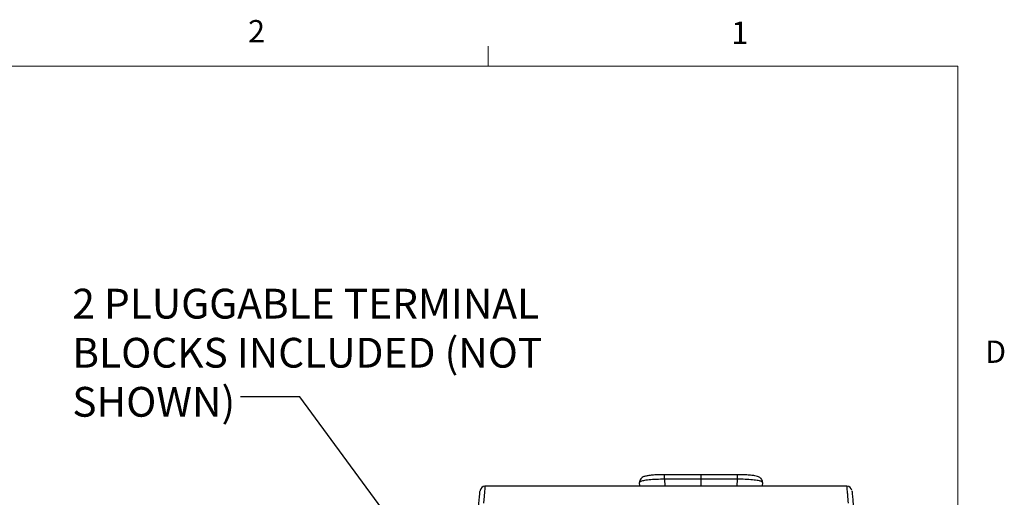
# Model space of a CAD drawing. Units: inches. Extents: x 0.4 to 16.6, y 0.2 to 10.8.
# Drawn here: x 12.4 to 16.6, y 8.8 to 10.8 of the extents above; entities that cross this region are included whole.
import ezdxf

# ---------------------------------------------------------------- set-up
doc = ezdxf.new("R2010")
doc.units = ezdxf.units.IN
doc.header["$MEASUREMENT"] = 0
doc.layers.add('FORMAT', color=7, linetype='Continuous')
doc.styles.add('SLDTEXTSTYLE0', font='TXT', dxfattribs={"width": 0.75})
doc.dimstyles.new('SLDDIMSTYLE5', dxfattribs={"dimtxt": 0.18, "dimasz": 0.052, "dimexe": 0, "dimexo": 0.0625, "dimgap": 0, "dimtad": 0, "dimtih": 1, "dimtoh": 1, "dimdec": 0, "dimrnd": 1e-09, "dimzin": 0, "dimdsep": 46, "dimtxsty": 'Standard', "dimblk1": 'DOT', "dimblk2": 'DOT', "dimsah": 1, "dimcen": 0.09, "dimadec": 0, "dimazin": 0, "dimtfac": 0.052, "dimtdec": 0, "dimtofl": 0, "dimtmove": 0, "dimatfit": 3, "dimldrblk": 'DOT', "dimfxl": 0, "dimfrac": 2, "dimtolj": 1, "dimtzin": 0, "dimarcsym": 0})

# ---------------------------------------------------------------- blocks, each defined once
blk = doc.blocks.new('SW_NOTE_8')
at = {"layer": 'FORMAT', "color": 0, "char_height": 0.125, "attachment_point": 1, "style": 'SLDTEXTSTYLE0'}
for s, insert in [('2 PLUGGABLE TERMINAL', (-0.7045, 0.4532)), ('BLOCKS INCLUDED (NOT', (-0.7045, 0.2471)), ('SHOWN)', (-0.7045, 0.0411))]:
    blk.add_mtext(s, dxfattribs=dict(at, insert=insert))
blk = doc.blocks.new('_DOT')
at = {"color": 0, "linetype": 'ByBlock', "lineweight": -2}
blk.add_line((-0.5, 0), (-1, 0), dxfattribs=at)
at = {"color": 0, "linetype": 'ByBlock', "const_width": 0.5}
blk.add_lwpolyline([(-0.25, 0, 1), (0.25, 0, 1)], format="xyb", close=True, dxfattribs=at)

msp = doc.modelspace()

# ---------------------------------------------------------------- linework, layer by layer
at = {"color": 7, "linetype": 'Continuous', "lineweight": 18}
for p, q in [((14.4073, 10.6421), (14.4073, 10.7269)), ((0.6263, 10.6421), (16.3763, 10.6421)), ((16.3763, 0.3921), (16.3763, 10.6421))]:
    msp.add_line(p, q, dxfattribs=at)
at = {"color": 7, "linetype": 'Continuous', "lineweight": 25}
for p, q in [((15.3001, 8.9278), (15.1476, 8.9278)), ((15.4525, 8.9278), (15.3001, 8.9278)), ((15.9121, 8.879), (14.3942, 8.879)), ((14.3942, 8.8769), (14.3942, 8.8768)), ((15.0432, 8.879), (15.0427, 8.8956)), ((15.3001, 8.9089), (15.1476, 8.9089)), ((15.4525, 8.9089), (15.3001, 8.9089)), ((15.5575, 8.8956), (15.5569, 8.879)), ((15.9121, 8.8786), (15.9121, 8.8787))]:
    msp.add_line(p, q, dxfattribs=at)
at = {"color": 8, "linetype": 'Continuous', "lineweight": 25}
for p, q in [((15.1476, 8.9089), (15.1476, 8.9278)), ((15.3001, 8.9089), (15.3001, 8.9278)), ((15.4525, 8.9089), (15.4525, 8.9278)), ((15.1476, 8.9089), (15.1487, 8.879)), ((15.3001, 8.879), (15.3001, 8.9089)), ((15.4515, 8.879), (15.4525, 8.9089))]:
    msp.add_line(p, q, dxfattribs=at)
at = {"color": 8, "linetype": 'Continuous', "lineweight": 25, "flags": 128}
msp.add_lwpolyline([(14.3942, 8.8768), (14.3942, 8.8763), (14.3936, 8.8702), (14.3924, 8.8553), (14.3908, 8.8374), (14.3884, 8.8089), (14.3884, 8.8089), (14.3884, 8.8089)], dxfattribs=at)
at = {"color": 7, "linetype": 'Continuous', "lineweight": 25}
for centre, start, end in [((14.3944, 8.858), 90.2567, 169.3097), ((15.9121, 8.858), 12.3358, 90.0086), ((14.3944, 8.858), 169.3097, 175.1467)]:
    msp.add_arc(centre, 0.021, start, end, dxfattribs=at)
for points, knots in [([(15.1476, 8.9278), (15.1411, 8.9277), (15.1266, 8.9277), (15.1054, 8.9267), (15.0854, 8.925), (15.0696, 8.9225), (15.0594, 8.9197), (15.0503, 8.9143), (15.0446, 8.9066), (15.0421, 8.8997), (15.0428, 8.8962), (15.0429, 8.8957)], [0, 0, 0, 0, 0.128882, 0.284893, 0.442862, 0.606641, 0.759113, 0.850357, 0.919855, 0.988332, 1, 1, 1, 1]), ([(15.557, 8.8959), (15.5572, 8.8973), (15.5576, 8.9017), (15.5546, 8.9083), (15.5497, 8.9141), (15.5437, 8.9181), (15.536, 8.9211), (15.5252, 8.9235), (15.5085, 8.9257), (15.4872, 8.9271), (15.4677, 8.9278), (15.4561, 8.9277), (15.4525, 8.9277)], [0, 0, 0, 0, 0.031326, 0.096737, 0.154634, 0.217318, 0.307416, 0.448247, 0.605695, 0.770881, 0.929455, 1, 1, 1, 1]), ([(15.1476, 8.9089), (15.1358, 8.9087), (15.1122, 8.9083), (15.0807, 8.9061), (15.057, 8.9029), (15.0444, 8.8992), (15.0432, 8.8966), (15.0427, 8.8956)], [0, 0, 0, 0, 0.214285, 0.4285935, 0.6427751, 0.8566721, 1, 1, 1, 1]), ([(15.5575, 8.8956), (15.5564, 8.8971), (15.5542, 8.9002), (15.5363, 8.9041), (15.5098, 8.9069), (15.4802, 8.9085), (15.4605, 8.9088), (15.4525, 8.9089)], [0, 0, 0, 0, 0.213775, 0.427582, 0.641328, 0.855276, 1, 1, 1, 1]), ([(14.3674, 8.7906), (14.3686, 8.8033), (14.3708, 8.8287), (14.3722, 8.8449), (14.373, 8.8536), (14.3734, 8.8592), (14.3734, 8.8583), (14.3733, 8.8576)], [0, 0, 0, 0, 0.162445, 0.325113, 0.49111, 0.657141, 1, 1, 1, 1]), ([(15.933, 8.8595), (15.933, 8.8595), (15.933, 8.8596), (15.9332, 8.8577), (15.9337, 8.8519), (15.9347, 8.8406), (15.9362, 8.8238), (15.9381, 8.8013), (15.9391, 8.7906)], [0, 0, 0, 0, 0.14588, 0.364534, 0.583158, 0.725814, 0.868361, 1, 1, 1, 1])]:
    msp.add_open_spline(points, degree=3, knots=knots, dxfattribs=at)
at = {"color": 8, "linetype": 'Continuous', "lineweight": 25}
msp.add_open_spline([(15.9181, 8.8089), (15.9181, 8.8089), (15.917, 8.8217), (15.9153, 8.8424), (15.9137, 8.8599), (15.9129, 8.8694), (15.9123, 8.8763), (15.9121, 8.8787), (15.9121, 8.8787), (15.9121, 8.8786)], degree=3, knots=[0, 0, 0, 0, 0.000002, 0.138479, 0.278286, 0.420065, 0.562036, 0.849129, 1, 1, 1, 1], dxfattribs=at)

# ---------------------------------------------------------------- block references
at = {"layer": 'FORMAT', "color": 7}
msp.add_blockref('SW_NOTE_8', (13.3684, 9.2551), dxfattribs=at)

# ---------------------------------------------------------------- texts
at = {"color": 7, "linetype": 'Continuous', "lineweight": 0, "char_height": 0.0937, "attachment_point": 1, "style": 'SLDTEXTSTYLE0'}
for s, insert in [('2', (13.401, 10.8362)), ('1', (15.4274, 10.8301)), ('D', (16.4913, 9.491))]:
    msp.add_mtext(s, dxfattribs=dict(at, insert=insert))

# ---------------------------------------------------------------- leaders
at = {"layer": 'FORMAT', "color": 7}
msp.add_leader([(14.8528, 7.5696), (13.6184, 9.2551), (13.3684, 9.2551)], dimstyle='SLDDIMSTYLE5', dxfattribs=at)

doc.saveas('drawing.dxf')
